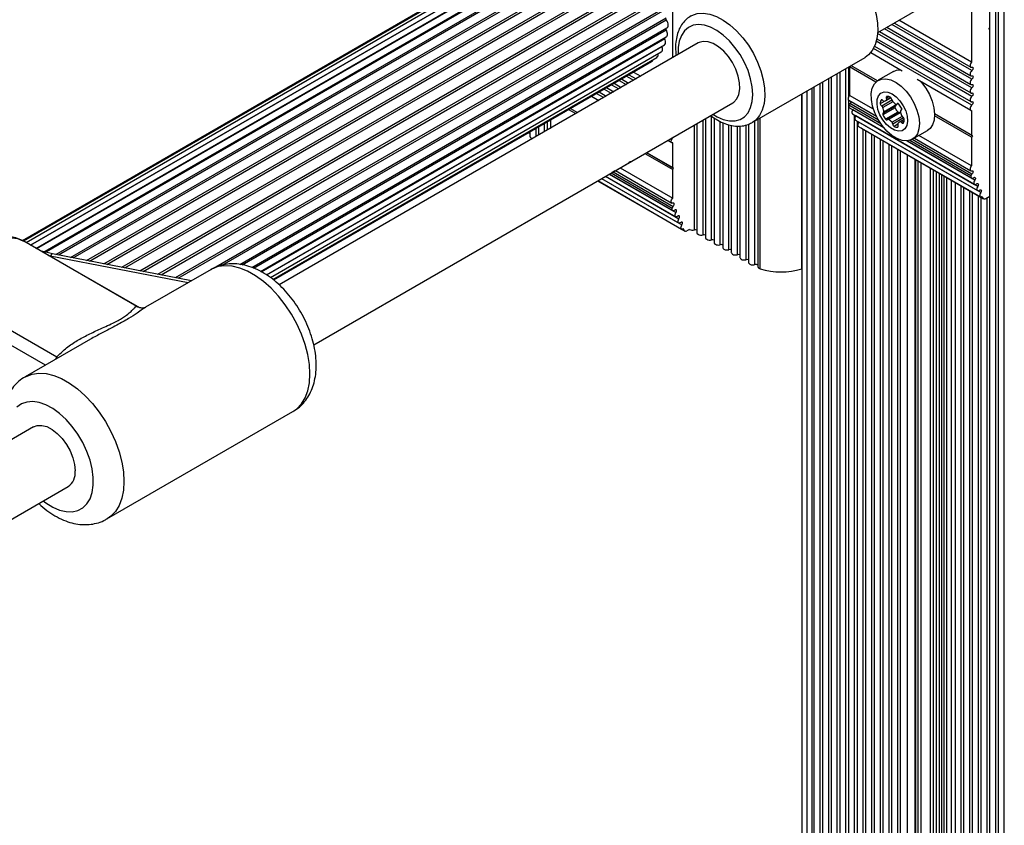
# Model space of a CAD drawing. Units: millimetres. Extents: x 10 to 830, y 10 to 584.
# Drawn here: x 535 to 545, y 382 to 390 of the extents above; entities that cross this region are included whole.
import ezdxf

# ---------------------------------------------------------------- set-up
doc = ezdxf.new("R2010")
doc.units = ezdxf.units.MM

msp = doc.modelspace()

# ---------------------------------------------------------------- linework, layer by layer
at = {"color": 8, "linetype": 'Continuous', "lineweight": 25, "ltscale": 2}
for p, q in [((544.4439, 350.0548), (544.4439, 392.4932)), ((544.5239, 350.0086), (544.5239, 392.447)), ((535.49, 387.4963), (540.6819, 390.4935)), ((535.5397, 387.4676), (540.7572, 390.4796)), ((535.6045, 387.4301), (540.8355, 390.4499)), ((535.7262, 387.4098), (540.9151, 390.4053)), ((535.8613, 387.3838), (540.9938, 390.3467)), ((535.8864, 387.3789), (541.0073, 390.3352)), ((536.0106, 387.3551), (541.0698, 390.2757)), ((536.0378, 387.3498), (541.0826, 390.2621)), ((536.1703, 387.3243), (541.1411, 390.1939)), ((536.199, 387.3188), (541.153, 390.1787)), ((536.3366, 387.2923), (541.2061, 390.1034)), ((536.366, 387.2867), (541.2167, 390.0869)), ((536.5053, 387.2599), (541.2631, 390.0065)), ((536.5347, 387.2542), (541.2721, 389.9891)), ((536.6723, 387.2277), (541.3107, 389.9054)), ((536.701, 387.2222), (541.318, 389.8875)), ((536.8335, 387.1967), (541.3478, 389.8028)), ((536.8607, 387.1915), (541.3531, 389.7849)), ((537.1876, 387.2846), (541.3734, 389.701)), ((537.2679, 387.3116), (541.3767, 389.6835)), ((537.4541, 387.3151), (541.388, 389.5861)), ((537.5583, 387.2847), (541.3869, 389.4949)), ((544.2226, 389.0356), (543.4117, 389.5038)), ((544.2226, 389.1156), (543.481, 389.5438)), ((537.6295, 387.2508), (541.3734, 389.4122)), ((544.2226, 388.9556), (543.3485, 389.4602)), ((537.6785, 387.2218), (541.3478, 389.34)), ((544.2226, 388.7956), (543.3109, 389.3219)), ((544.2226, 388.8756), (543.3364, 389.3872)), ((543.0548, 369.7452), (543.0548, 389.1361)), ((541.0191, 389.0647), (541.0851, 389.0267)), ((542.8948, 369.6529), (542.8948, 389.0437)), ((542.9748, 369.6991), (542.9748, 389.0899)), ((540.8805, 388.9847), (540.9465, 388.9467)), ((540.9498, 389.0247), (541.0158, 388.9867)), ((542.7401, 369.5636), (542.7401, 388.9544)), ((542.8148, 369.6067), (542.8148, 388.9975)), ((540.7419, 388.9047), (540.8079, 388.8666)), ((540.8112, 388.9447), (540.8772, 388.9066)), ((542.6449, 387.2781), (542.6449, 388.8994)), ((542.6955, 369.5379), (542.6955, 388.9287)), ((543.4572, 388.874), (543.4307, 388.8587)), ((543.3783, 388.6235), (543.083, 388.794)), ((543.3573, 388.6564), (543.0923, 388.8094)), ((543.4149, 388.8324), (543.3732, 388.8083)), ((543.3856, 388.8446), (543.3801, 388.8415)), ((543.4807, 388.8413), (543.3864, 388.7868)), ((543.4905, 388.8273), (543.3976, 388.7737)), ((543.5341, 388.8108), (543.5287, 388.8076)), ((541.8086, 387.5471), (541.8086, 388.693)), ((542.2591, 387.2781), (542.2591, 388.6768)), ((543.4067, 388.5861), (543.1184, 388.7526)), ((543.1348, 371.3633), (543.1348, 388.7025)), ((543.5624, 388.7275), (543.4501, 388.6627)), ((543.5759, 388.6901), (543.4823, 388.6361)), ((543.5899, 388.678), (543.4891, 388.6199)), ((543.5706, 388.7517), (543.5668, 388.7495)), ((540.1795, 388.5039), (540.1795, 388.58)), ((540.2595, 388.55), (540.2595, 388.6262)), ((541.6486, 387.6394), (541.6486, 388.613)), ((541.7286, 387.5932), (541.7286, 388.6592)), ((541.8886, 387.5009), (541.8886, 388.644)), ((541.9686, 387.4547), (541.9686, 388.614)), ((542.0486, 387.4085), (542.0486, 388.6023)), ((542.1286, 387.3623), (542.1286, 388.6111)), ((542.2106, 387.3167), (542.2106, 388.6487)), ((543.5355, 388.6176), (543.5024, 388.5984)), ((543.5375, 388.5941), (543.5337, 388.5919)), ((543.5956, 388.6613), (543.559, 388.6402)), ((543.5946, 388.6469), (543.5716, 388.6336)), ((540.0995, 388.5337), (540.0995, 388.5338)), ((541.448, 388.4972), (541.4507, 388.4955)), ((543.2148, 371.587), (543.2148, 388.5726)), ((543.2948, 371.6162), (543.2948, 388.5264)), ((543.3748, 371.57), (543.3748, 388.4803)), ((543.4548, 371.5238), (543.4548, 388.4341)), ((544.2497, 388.0994), (543.6186, 388.4638)), ((544.2144, 388.1409), (543.647, 388.4684)), ((544.2237, 388.1562), (543.668, 388.477)), ((543.5348, 371.4776), (543.5348, 388.3879)), ((543.6258, 371.4251), (543.6258, 388.3353)), ((543.6965, 371.4659), (543.6965, 388.2945)), ((543.7248, 371.6128), (543.7248, 388.2782)), ((543.7531, 371.6158), (543.7531, 388.2619)), ((540.8228, 388.1362), (541.5056, 387.742)), ((540.8586, 388.1569), (541.4779, 387.7994)), ((540.8768, 388.1674), (541.4425, 387.8408)), ((540.8962, 388.1769), (541.4518, 387.8562)), ((543.8379, 371.5671), (543.8379, 388.2129)), ((543.8662, 371.5641), (543.8662, 388.1965)), ((543.8945, 371.5802), (543.8945, 388.1802)), ((543.9228, 371.5802), (543.9228, 388.1639)), ((543.9434, 371.5683), (543.9434, 388.152)), ((543.9668, 371.5548), (543.9668, 388.1385)), ((543.9901, 371.5413), (543.9901, 388.125)), ((540.787, 388.1156), (541.5333, 387.6847)), ((544.0347, 371.5156), (544.0347, 388.0993)), ((544.1239, 371.1375), (544.1239, 388.0478)), ((544.2039, 371.0914), (544.2039, 388.0016)), ((544.2839, 371.0452), (544.2839, 387.9554)), ((544.3255, 387.9346), (544.3085, 387.9444)), ((544.3639, 370.999), (544.3639, 387.9372)), ((541.5366, 387.6444), (541.5536, 387.6345)), ((535.6725, 387.3959), (536.5005, 386.9179)), ((536.9532, 387.1494), (535.6725, 387.3959)), ((535.6288, 386.3848), (534.7749, 386.8778)), ((535.7425, 386.4505), (535.7341, 386.4621))]:
    msp.add_line(p, q, dxfattribs=at)
at = {"color": 7, "linetype": 'Continuous', "lineweight": 25, "ltscale": 2}
for p, q in [((544.4666, 392.48), (544.4666, 350.0295)), ((540.5699, 390.5046), (535.4234, 387.5336)), ((540.6347, 390.5131), (535.4494, 387.5197)), ((540.7048, 390.5061), (535.4905, 387.496)), ((540.5122, 390.481), (535.4156, 387.5388)), ((540.7786, 390.484), (535.5466, 387.4636)), ((540.8542, 390.4472), (535.6163, 387.4234)), ((544.2198, 390.4342), (544.2198, 389.1931)), ((540.9299, 390.3966), (535.7485, 387.4055)), ((544.3895, 389.5132), (544.3895, 390.3101)), ((541.4479, 389.2361), (541.4479, 390.1342)), ((543.3491, 389.4676), (543.8125, 389.7352)), ((537.4318, 387.3194), (541.3879, 389.6033)), ((537.5438, 387.2898), (541.3939, 389.5124)), ((543.4344, 389.5169), (544.2118, 389.0681)), ((543.5037, 389.5569), (544.2118, 389.1481)), ((544.2198, 389.1931), (543.5466, 389.5817)), ((544.381, 389.4985), (544.3895, 389.5132)), ((544.3895, 389.4936), (544.381, 389.4985)), ((544.3866, 389.5083), (544.3866, 389.4952)), ((544.3895, 387.9519), (544.3895, 389.4936)), ((537.6222, 387.2546), (541.3879, 389.4285)), ((543.3418, 389.4104), (544.2118, 388.9081)), ((543.3651, 389.4769), (544.2118, 388.9881)), ((537.6781, 387.2221), (541.3702, 389.3535)), ((541.6839, 389.3724), (537.7976, 387.1288)), ((541.3478, 389.34), (541.3476, 389.3405)), ((543.3209, 389.3424), (544.2118, 388.8281)), ((537.7156, 387.1963), (541.3412, 389.2893)), ((537.7379, 387.1802), (541.3015, 389.2375)), ((542.1854, 388.6342), (543.232, 389.2384)), ((543.2849, 389.2832), (543.5772, 389.1144)), ((537.7446, 387.1744), (541.2522, 389.1993)), ((543.0775, 389.1492), (543.0775, 388.8696)), ((543.0927, 389.158), (543.0884, 389.1505)), ((543.333, 389.0093), (543.0884, 389.1505)), ((543.0884, 389.1505), (543.0884, 388.8859)), ((543.3469, 389.0209), (543.1011, 389.1628)), ((543.3469, 389.0209), (543.1011, 389.1628)), ((540.9726, 389.0379), (541.0385, 388.9998)), ((541.0419, 389.0779), (541.1078, 389.0398)), ((541.0848, 389.1026), (541.1508, 389.0646)), ((542.9175, 389.0568), (542.9175, 369.666)), ((542.9975, 389.103), (542.9975, 369.7122)), ((543.4961, 389.1074), (543.3547, 389.0258)), ((540.834, 388.9579), (540.8999, 388.9198)), ((540.9033, 388.9979), (540.9692, 388.9598)), ((542.7575, 388.9645), (542.7575, 369.5737)), ((542.8375, 389.0107), (542.8375, 369.6198)), ((543.715, 389.0349), (544.2118, 388.7481)), ((540.6954, 388.8778), (540.7614, 388.8398)), ((540.7647, 388.9179), (540.8306, 388.8798)), ((542.646, 388.9001), (542.646, 369.5093)), ((543.311, 388.7574), (543.0884, 388.8859)), ((543.4219, 388.8354), (543.4725, 388.8646)), ((543.4707, 388.8665), (543.4313, 388.8438)), ((538.1169, 386.5742), (542.0039, 388.8181)), ((540.4992, 388.7646), (540.5652, 388.7265)), ((540.4992, 388.7646), (540.5652, 388.7265)), ((543.0775, 388.8434), (543.0775, 369.7584)), ((543.0805, 388.8409), (543.3379, 388.6923)), ((543.0879, 388.7709), (543.4055, 388.5876)), ((543.5113, 388.7694), (543.3981, 388.7041)), ((543.404, 388.7228), (543.5171, 388.7881)), ((543.5208, 388.797), (543.4077, 388.7317)), ((543.5264, 388.8053), (543.5356, 388.8107)), ((540.4822, 388.7548), (540.5482, 388.7167)), ((541.7513, 388.6723), (541.7513, 387.5679)), ((541.8313, 388.6775), (541.8313, 387.5217)), ((543.1156, 388.7136), (544.247, 388.0605)), ((543.1187, 388.7531), (543.1184, 388.7526)), ((543.1465, 388.6958), (543.1461, 388.6952)), ((544.2775, 388.0421), (543.1461, 388.6952)), ((543.5357, 388.7298), (543.4225, 388.6645)), ((543.5549, 388.7286), (543.4418, 388.6633)), ((543.5712, 388.7525), (543.5647, 388.7488)), ((544.2198, 388.517), (543.8774, 388.7147)), ((544.2282, 388.5121), (543.8774, 388.7147)), ((544.2198, 388.4974), (543.8774, 388.6951)), ((544.2198, 388.7469), (544.2198, 388.517)), ((540.2022, 388.5931), (540.2022, 388.517)), ((540.2822, 388.6393), (540.2822, 388.5632)), ((540.3117, 388.5802), (540.3165, 388.5858)), ((540.3165, 388.5858), (540.3165, 388.6591)), ((540.3165, 388.5858), (540.319, 388.5844)), ((541.6713, 388.6261), (541.6713, 387.6141)), ((541.9113, 388.6343), (541.9113, 387.4755)), ((541.9913, 388.6086), (541.9913, 387.4294)), ((542.0713, 388.6015), (542.0713, 387.3832)), ((542.1513, 388.6194), (542.1513, 387.337)), ((542.2384, 388.6648), (542.2384, 387.2983)), ((543.1433, 388.6563), (544.2747, 388.0031)), ((543.1575, 388.6481), (543.1575, 371.4455)), ((543.171, 388.5989), (544.3024, 387.9458)), ((543.1742, 388.6384), (543.1738, 388.6379)), ((544.3052, 387.9848), (543.1738, 388.6379)), ((543.2, 388.5811), (544.3314, 387.928)), ((543.5955, 388.6636), (543.5485, 388.6365)), ((540.1222, 388.547), (540.1222, 388.5084)), ((543.2375, 388.5595), (543.2375, 371.6091)), ((543.3175, 388.5133), (543.3175, 371.5963)), ((543.6706, 388.4785), (543.8121, 388.5601)), ((543.6895, 388.4893), (544.2118, 388.1878)), ((544.2198, 388.2327), (543.7324, 388.5141)), ((544.2198, 388.517), (544.2282, 388.5121)), ((544.2282, 388.5121), (544.2198, 388.4974)), ((544.2198, 388.4974), (544.2198, 388.2327)), ((541.4014, 388.4703), (541.44, 388.448)), ((541.4479, 388.2169), (541.4479, 388.4468)), ((543.3975, 388.4671), (543.3975, 371.5501)), ((543.4775, 388.4209), (543.4775, 371.5039)), ((543.6198, 388.4638), (544.2192, 388.1178)), ((541.1883, 388.3472), (541.4479, 388.1973)), ((541.2052, 388.357), (541.4479, 388.2169)), ((541.2052, 388.357), (541.4564, 388.212)), ((543.5575, 388.3747), (543.5575, 371.4577)), ((540.8988, 388.1784), (541.0402, 388.26)), ((541.4564, 388.212), (541.4479, 388.2169)), ((543.7024, 371.4693), (543.7024, 388.2911)), ((540.8234, 388.1366), (541.4751, 387.7604)), ((540.8592, 388.1573), (541.4474, 387.8177)), ((540.9176, 388.1892), (541.44, 387.8877)), ((540.9605, 388.214), (541.4479, 387.9327)), ((541.4479, 388.1973), (541.4564, 388.212)), ((541.4479, 387.9327), (541.4479, 388.1973)), ((540.7509, 388.0948), (541.5596, 387.6279)), ((540.7518, 388.0953), (541.5305, 387.6457)), ((540.7876, 388.1159), (541.5028, 387.7031)), ((544.0666, 388.0808), (544.0666, 371.1638)), ((544.1466, 388.0347), (544.1466, 371.1176)), ((544.2266, 387.9885), (544.2266, 371.0715)), ((544.3066, 387.9423), (544.3066, 371.0253)), ((544.3189, 387.9482), (544.3255, 387.9346)), ((544.3514, 387.93), (544.3895, 387.9519)), ((544.3866, 387.9503), (544.3866, 370.9791)), ((541.5536, 387.6345), (541.5471, 387.6482)), ((541.6035, 387.6437), (541.5796, 387.6299)), ((536.4751, 386.9276), (535.4264, 387.533)), ((535.6952, 387.4158), (535.5797, 387.4445)), ((536.9847, 387.1676), (535.6952, 387.4157)), ((537.1647, 387.2715), (536.5575, 386.921)), ((542.6449, 387.2781), (542.646, 387.2785)), ((534.7524, 387.0288), (535.7341, 386.4621)), ((536.0472, 386.6264), (535.4394, 386.2755)), ((536.1993, 384.9591), (537.9247, 385.9551)), ((535.5179, 385.8128), (529.3123, 382.2304)), ((529.6317, 381.6758), (535.8379, 385.2585))]:
    msp.add_line(p, q, dxfattribs=at)
at = {"color": 7, "linetype": 'Continuous', "lineweight": 25, "ltscale": 2, "flags": 128}
for points in [[(542.662, 390.2257), (542.6729, 390.2315), (542.7225, 390.2482), (542.7777, 390.2521), (542.837, 390.2433), (542.899, 390.2218), (542.9622, 390.1883), (543.025, 390.1436), (543.0859, 390.0887), (543.1434, 390.0251), (543.196, 389.9542), (543.2425, 389.8779), (543.2818, 389.7979), (543.3127, 389.7164), (543.3347, 389.6352), (543.3472, 389.5564), (543.3497, 389.4819), (543.3424, 389.4136), (543.3253, 389.3532), (543.2989, 389.302), (543.2639, 389.2615), (543.232, 389.2384)], [(541.388, 389.5861), (541.3865, 389.5884), (541.3853, 389.591), (541.3845, 389.5935), (541.3841, 389.596), (541.3842, 389.5983), (541.3847, 389.6002), (541.3856, 389.6017), (541.3862, 389.6023)], [(541.3939, 389.5124), (541.3953, 389.5134), (541.4009, 389.5193), (541.4043, 389.5277), (541.4055, 389.5381), (541.4043, 389.5498), (541.4009, 389.5622), (541.3953, 389.5746), (541.388, 389.5861)], [(541.3879, 389.4285), (541.3916, 389.4312), (541.3964, 389.4381), (541.399, 389.4473), (541.3994, 389.4582), (541.3974, 389.4703), (541.3931, 389.4828), (541.3869, 389.4949)], [(541.3702, 389.3535), (541.3758, 389.3584), (541.3799, 389.3662), (541.3817, 389.376), (541.3812, 389.3875), (541.3784, 389.3997), (541.3734, 389.4122)], [(541.3412, 389.2893), (541.3431, 389.2906), (541.3485, 389.2967), (541.3518, 389.3053), (541.3528, 389.3158), (541.3514, 389.3276), (541.3478, 389.34)], [(542.0415, 388.8538), (542.0606, 388.8948), (542.0695, 388.9452), (542.0679, 389.0026), (542.0559, 389.0643), (542.0339, 389.1275), (542.003, 389.1892), (541.9647, 389.2464), (541.9207, 389.2966), (541.8732, 389.3374), (541.8243, 389.3669), (541.7763, 389.3836), (541.7314, 389.3869), (541.6919, 389.3765), (541.6839, 389.3724)], [(544.2198, 389.1931), (544.2137, 389.1858), (544.2091, 389.1773), (544.2063, 389.1684), (544.2057, 389.1602), (544.2072, 389.1534), (544.2109, 389.1487), (544.2162, 389.1467), (544.2226, 389.1476)], [(544.2226, 389.1476), (544.2271, 389.1482), (544.2307, 389.1467), (544.2331, 389.1432), (544.2339, 389.1382), (544.2331, 389.1322), (544.2307, 389.126), (544.2271, 389.1202), (544.2226, 389.1156)], [(543.3471, 389.021), (543.3833, 389.0372), (543.4255, 389.04), (543.4717, 389.0294), (543.5199, 389.0058), (543.5678, 388.9704), (543.613, 388.9247), (543.6536, 388.871), (543.6876, 388.8117), (543.7134, 388.7496), (543.7298, 388.6877), (543.736, 388.6287), (543.7319, 388.5756), (543.7174, 388.5307), (543.6934, 388.4961), (543.6609, 388.4735), (543.6216, 388.4639), (543.5771, 388.4679), (543.5296, 388.4851), (543.4813, 388.5148), (543.4344, 388.5556), (543.3913, 388.6055), (543.3538, 388.6624), (543.3237, 388.7234), (543.3025, 388.7858), (543.2911, 388.8466), (543.29, 388.903), (543.2994, 388.9523), (543.3187, 388.9923), (543.3471, 389.021)], [(543.4961, 389.1074), (543.5247, 389.1188), (543.5643, 389.1219)], [(544.2226, 389.1156), (544.2159, 389.1087), (544.2104, 389.1001), (544.2068, 389.0908), (544.2056, 389.0818), (544.2068, 389.0743), (544.2104, 389.0691), (544.2159, 389.0668), (544.2226, 389.0676)], [(544.2226, 389.0676), (544.2271, 389.0682), (544.2307, 389.0666), (544.2331, 389.0632), (544.2339, 389.0582), (544.2331, 389.0522), (544.2307, 389.046), (544.2271, 389.0402), (544.2226, 389.0356)], [(543.7471, 389.0146), (543.7544, 389.0063), (543.795, 388.9526), (543.829, 388.8933), (543.8548, 388.8313), (543.8712, 388.7693), (543.8775, 388.7104), (543.8733, 388.6572), (543.8588, 388.6123), (543.8348, 388.5777), (543.8121, 388.5601)], [(544.2226, 389.0356), (544.2159, 389.0287), (544.2104, 389.0201), (544.2068, 389.0108), (544.2056, 389.0018), (544.2068, 388.9943), (544.2104, 388.9891), (544.2159, 388.9868), (544.2226, 388.9876)], [(544.2226, 388.9556), (544.2159, 388.9487), (544.2104, 388.9401), (544.2068, 388.9308), (544.2056, 388.9218), (544.2068, 388.9143), (544.2104, 388.9091), (544.2159, 388.9068), (544.2226, 388.9076)], [(544.2226, 388.9876), (544.2271, 388.9882), (544.2307, 388.9866), (544.2331, 388.9832), (544.2339, 388.9782), (544.2331, 388.9722), (544.2307, 388.966), (544.2271, 388.9602), (544.2226, 388.9556)], [(542.0039, 388.8181), (542.0132, 388.8241), (542.0415, 388.8538)], [(543.0884, 388.8859), (543.0824, 388.8786), (543.0777, 388.8701), (543.0749, 388.8612), (543.0743, 388.8529), (543.0759, 388.8461), (543.0795, 388.8415), (543.0805, 388.8409)], [(543.3796, 388.906), (543.4091, 388.9175), (543.4442, 388.9156), (543.4823, 388.9003), (543.5205, 388.8728), (543.5561, 388.8351), (543.5863, 388.7901), (543.609, 388.7411), (543.6224, 388.6917), (543.6256, 388.6455), (543.6183, 388.606), (543.6011, 388.5762), (543.5752, 388.5582), (543.5426, 388.5534), (543.5057, 388.5621), (543.4671, 388.5836), (543.4299, 388.6165), (543.3967, 388.6582), (543.37, 388.7057), (543.3518, 388.7554), (543.3434, 388.8036), (543.3455, 388.8469), (543.3579, 388.8818), (543.3796, 388.906)], [(543.4345, 388.8767), (543.4325, 388.876), (543.4309, 388.8747), (543.4297, 388.8729), (543.429, 388.8707), (543.4287, 388.868), (543.4289, 388.865), (543.4296, 388.8619), (543.4307, 388.8587)], [(544.2226, 388.8756), (544.2159, 388.8687), (544.2104, 388.8601), (544.2068, 388.8508), (544.2056, 388.8418), (544.2068, 388.8343), (544.2104, 388.8291), (544.2159, 388.8268), (544.2226, 388.8276)], [(544.2226, 388.9076), (544.2271, 388.9082), (544.2307, 388.9066), (544.2331, 388.9032), (544.2339, 388.8981), (544.2331, 388.8922), (544.2307, 388.886), (544.2271, 388.8802), (544.2226, 388.8756)], [(543.083, 388.794), (543.0817, 388.7869), (543.082, 388.7805), (543.0837, 388.7753), (543.0868, 388.7716), (543.0879, 388.7709)], [(543.3971, 388.838), (543.3948, 388.8403), (543.3924, 388.8423), (543.3899, 388.8436), (543.3875, 388.8444), (543.3852, 388.8446), (543.3832, 388.8442), (543.3815, 388.8431), (543.3801, 388.8415)], [(543.5201, 388.805), (543.5205, 388.802), (543.5208, 388.797)], [(543.5457, 388.8041), (543.5434, 388.8065), (543.5409, 388.8084), (543.5385, 388.8098), (543.536, 388.8106), (543.5338, 388.8108), (543.5317, 388.8103), (543.53, 388.8093), (543.5287, 388.8076)], [(543.5668, 388.7495), (543.5688, 388.7502), (543.5704, 388.7514), (543.5716, 388.7532), (543.5723, 388.7555), (543.5726, 388.7582), (543.5724, 388.7612), (543.5717, 388.7643), (543.5706, 388.7675)], [(544.2226, 388.7956), (544.2162, 388.7891), (544.2109, 388.781), (544.2072, 388.7722), (544.2057, 388.7635), (544.2063, 388.756), (544.2091, 388.7504), (544.2137, 388.7472), (544.2198, 388.7469)], [(544.2226, 388.8276), (544.2271, 388.8282), (544.2307, 388.8266), (544.2331, 388.8232), (544.2339, 388.8181), (544.2331, 388.8122), (544.2307, 388.806), (544.2271, 388.8002), (544.2226, 388.7956)], [(543.1184, 388.7526), (543.1133, 388.7437), (543.1102, 388.7344), (543.1094, 388.7257), (543.1111, 388.7186), (543.1151, 388.7139), (543.1156, 388.7136)], [(543.1461, 388.6952), (543.141, 388.6864), (543.1379, 388.6771), (543.1371, 388.6683), (543.1388, 388.6612), (543.1428, 388.6566), (543.1433, 388.6563)], [(543.4019, 388.7221), (543.4, 388.7214), (543.3984, 388.7202), (543.3972, 388.7183), (543.3964, 388.7161), (543.3961, 388.7134), (543.3963, 388.7104), (543.397, 388.7073), (543.3981, 388.7041)], [(543.1738, 388.6379), (543.1689, 388.6295), (543.1658, 388.6207), (543.1648, 388.6123), (543.166, 388.6052), (543.1693, 388.6001), (543.171, 388.5989)], [(543.1962, 388.5844), (543.1984, 388.5822), (543.2, 388.5811)], [(543.4225, 388.6645), (543.4248, 388.6621), (543.4273, 388.6602), (543.4297, 388.6588), (543.4321, 388.658), (543.4344, 388.6578), (543.4364, 388.6583), (543.4382, 388.6593), (543.4395, 388.6609)], [(543.5337, 388.5919), (543.5357, 388.5926), (543.5373, 388.5938), (543.5385, 388.5956), (543.5392, 388.5979), (543.5395, 388.6006), (543.5393, 388.6036), (543.5386, 388.6067), (543.5375, 388.6099)], [(543.5716, 388.6336), (543.5739, 388.6313), (543.5763, 388.6293), (543.5788, 388.628), (543.5812, 388.6272), (543.5835, 388.627), (543.5855, 388.6274), (543.5873, 388.6285), (543.5886, 388.6301)], [(541.4479, 388.4468), (541.4419, 388.4472), (541.4373, 388.4503), (541.4345, 388.4559), (541.4338, 388.4635), (541.4354, 388.4721), (541.439, 388.4809), (541.4443, 388.489), (541.4507, 388.4955)], [(541.4507, 388.4955), (541.4552, 388.5002), (541.4567, 388.5022)], [(541.0549, 388.2703), (541.0525, 388.2683), (541.0402, 388.26)], [(544.2198, 388.2327), (544.2137, 388.2255), (544.2091, 388.2169), (544.2063, 388.2081), (544.2057, 388.1998), (544.2072, 388.193), (544.2109, 388.1884), (544.2162, 388.1864), (544.2226, 388.1873)], [(540.9135, 388.1886), (540.9111, 388.1867), (540.8826, 388.1708)], [(544.2144, 388.1409), (544.2131, 388.1338), (544.2134, 388.1274), (544.2151, 388.1222), (544.2182, 388.1185), (544.2224, 388.1166), (544.2275, 388.1167), (544.233, 388.1186), (544.2387, 388.1224)], [(544.2226, 388.1873), (544.227, 388.1879), (544.2305, 388.1864), (544.2329, 388.1832), (544.2339, 388.1785), (544.2333, 388.1728), (544.2312, 388.1667), (544.2279, 388.161), (544.2237, 388.1562)], [(544.2387, 388.1224), (544.2435, 388.1254), (544.2481, 388.1264), (544.2519, 388.1252), (544.2546, 388.1221), (544.2557, 388.1174), (544.2552, 388.1116), (544.2532, 388.1053), (544.2497, 388.0994)], [(544.2497, 388.0994), (544.2446, 388.0906), (544.2415, 388.0813), (544.2408, 388.0725), (544.2425, 388.0654), (544.2465, 388.0608), (544.2523, 388.0591), (544.2592, 388.0606), (544.2664, 388.065)], [(544.2664, 388.065), (544.2712, 388.068), (544.2758, 388.069), (544.2796, 388.0679), (544.2823, 388.0648), (544.2834, 388.0601), (544.2829, 388.0542), (544.2809, 388.048), (544.2775, 388.0421)], [(544.2775, 388.0421), (544.2723, 388.0333), (544.2692, 388.0239), (544.2685, 388.0152), (544.2702, 388.0081), (544.2742, 388.0034), (544.28, 388.0017), (544.2869, 388.0032), (544.2941, 388.0077)], [(544.2941, 388.0077), (544.2989, 388.0107), (544.3035, 388.0117), (544.3073, 388.0106), (544.31, 388.0075), (544.3111, 388.0027), (544.3107, 387.9969), (544.3086, 387.9907), (544.3052, 387.9848)], [(544.3052, 387.9848), (544.3003, 387.9764), (544.2972, 387.9675), (544.2962, 387.9591), (544.2974, 387.952), (544.3007, 387.947), (544.3058, 387.9446), (544.3121, 387.945), (544.3189, 387.9482)], [(541.4507, 387.8872), (541.4443, 387.8863), (541.439, 387.8883), (541.4354, 387.8929), (541.4338, 387.8997), (541.4345, 387.908), (541.4373, 387.9169), (541.4419, 387.9254), (541.4479, 387.9327)], [(541.4518, 387.8562), (541.4561, 387.8609), (541.4594, 387.8666), (541.4615, 387.8727), (541.462, 387.8784), (541.4611, 387.8831), (541.4587, 387.8864), (541.4551, 387.8878), (541.4507, 387.8872)], [(541.4668, 387.8223), (541.4612, 387.8185), (541.4556, 387.8166), (541.4506, 387.8165), (541.4463, 387.8184), (541.4432, 387.8221), (541.4415, 387.8273), (541.4413, 387.8337), (541.4425, 387.8408)], [(541.4779, 387.7994), (541.4813, 387.8053), (541.4834, 387.8115), (541.4839, 387.8173), (541.4827, 387.822), (541.4801, 387.8252), (541.4762, 387.8263), (541.4716, 387.8253), (541.4668, 387.8223)], [(541.4945, 387.765), (541.4873, 387.7605), (541.4804, 387.759), (541.4746, 387.7607), (541.4707, 387.7654), (541.4689, 387.7725), (541.4697, 387.7812), (541.4728, 387.7905), (541.4779, 387.7994)], [(541.5056, 387.742), (541.509, 387.7479), (541.5111, 387.7542), (541.5116, 387.76), (541.5104, 387.7647), (541.5078, 387.7678), (541.5039, 387.769), (541.4993, 387.768), (541.4945, 387.765)], [(541.5222, 387.7076), (541.515, 387.7032), (541.5081, 387.7017), (541.5024, 387.7034), (541.4984, 387.708), (541.4967, 387.7151), (541.4974, 387.7239), (541.5005, 387.7332), (541.5056, 387.742)], [(541.5333, 387.6847), (541.5367, 387.6906), (541.5388, 387.6968), (541.5393, 387.7027), (541.5382, 387.7074), (541.5355, 387.7105), (541.5317, 387.7116), (541.5271, 387.7106), (541.5222, 387.7076)], [(541.5471, 387.6482), (541.5402, 387.6449), (541.5339, 387.6445), (541.5289, 387.6469), (541.5255, 387.652), (541.5243, 387.6591), (541.5253, 387.6675), (541.5284, 387.6763), (541.5333, 387.6847)], [(541.6713, 387.6141), (541.6719, 387.6102), (541.6758, 387.6035), (541.6831, 387.5978), (541.693, 387.5936), (541.7046, 387.5913), (541.7168, 387.5912), (541.7286, 387.5932)], [(541.7513, 387.5679), (541.7519, 387.564), (541.7558, 387.5573), (541.7631, 387.5516), (541.773, 387.5474), (541.7846, 387.5451), (541.7968, 387.545), (541.8086, 387.5471)], [(541.8313, 387.5217), (541.8319, 387.5178), (541.8358, 387.5111), (541.8431, 387.5054), (541.853, 387.5012), (541.8646, 387.499), (541.8768, 387.4988), (541.8886, 387.5009)], [(541.9113, 387.4755), (541.9119, 387.4716), (541.9158, 387.4649), (541.9231, 387.4592), (541.933, 387.455), (541.9446, 387.4528), (541.9568, 387.4527), (541.9686, 387.4547)], [(541.9913, 387.4294), (541.9919, 387.4254), (541.9958, 387.4187), (542.0031, 387.413), (542.013, 387.4088), (542.0246, 387.4066), (542.0368, 387.4065), (542.0486, 387.4085)], [(542.0713, 387.3832), (542.0719, 387.3793), (542.0758, 387.3726), (542.0831, 387.3668), (542.093, 387.3627), (542.1046, 387.3604), (542.1168, 387.3603), (542.1286, 387.3623)], [(542.1513, 387.337), (542.152, 387.3328), (542.1562, 387.3259), (542.1639, 387.3202), (542.1742, 387.3161), (542.1862, 387.3141), (542.1988, 387.3143), (542.2106, 387.3167)], [(535.5179, 385.8128), (535.5509, 385.8253), (535.5942, 385.8268), (535.6413, 385.8147), (535.6902, 385.7895), (535.7385, 385.7525), (535.7839, 385.7053), (535.8244, 385.6503), (535.8581, 385.5898), (535.8833, 385.5268), (535.8989, 385.4643), (535.9042, 385.4051)]]:
    msp.add_lwpolyline(points, dxfattribs=at)
at = {"color": 8, "linetype": 'Continuous', "lineweight": 25, "ltscale": 2, "flags": 128}
for points in [[(541.6169, 389.6223), (541.6264, 389.6274), (541.676, 389.644), (541.7312, 389.648), (541.7905, 389.6391), (541.8525, 389.6177), (541.9157, 389.5842), (541.9785, 389.5395), (542.0394, 389.4846), (542.0969, 389.4209), (542.1495, 389.3501), (542.196, 389.2737), (542.2352, 389.1938), (542.2662, 389.1122), (542.2882, 389.031), (542.3006, 388.9523), (542.3032, 388.8778), (542.2959, 388.8095), (542.2788, 388.749), (542.2524, 388.6979)], [(542.1465, 388.7256), (542.1706, 388.7735), (542.1854, 388.8306), (542.1904, 388.8954), (542.1854, 388.9659), (542.1705, 389.0401), (542.1463, 389.1159), (542.1134, 389.1912), (542.0727, 389.2636), (542.0254, 389.3312), (541.9729, 389.392), (541.9167, 389.4443), (541.8584, 389.4866), (541.7997, 389.5176), (541.7423, 389.5364), (541.6878, 389.5425), (541.6377, 389.5358), (541.5936, 389.5164), (541.5567, 389.4849), (541.5281, 389.4422), (541.5086, 389.3894), (541.4986, 389.3283), (541.4984, 389.2652)], [(541.8183, 388.711), (541.8588, 388.6869), (541.917, 388.6619), (541.9732, 388.6494), (542.0257, 388.6497), (542.0729, 388.6628), (542.1136, 388.6883), (542.1465, 388.7256)], [(542.2524, 388.6979), (542.2174, 388.6573), (542.1821, 388.6323)], [(535.4264, 387.533), (535.4219, 387.5355), (535.3717, 387.5547), (535.3157, 387.5611), (535.2551, 387.5545), (535.1915, 387.5351), (535.1264, 387.5033), (535.0612, 387.4599), (534.9976, 387.4059), (534.9371, 387.3426), (534.8811, 387.2715), (534.8308, 387.1942), (534.7876, 387.1127), (534.7524, 387.0288)], [(535.6952, 387.4157), (535.6936, 387.4159), (535.687, 387.4136), (535.6799, 387.4068), (535.6725, 387.3959)], [(537.9247, 385.9551), (537.9604, 385.9801), (538.0031, 386.0249), (538.0372, 386.0807), (538.062, 386.1465), (538.077, 386.2211), (538.0821, 386.3031), (538.077, 386.3909), (538.062, 386.4829), (538.0372, 386.5774), (538.0031, 386.6725), (537.9604, 386.7665), (537.9099, 386.8577), (537.8526, 386.9442), (537.7894, 387.0245), (537.7217, 387.0971), (537.6506, 387.1606), (537.5775, 387.2138), (537.5038, 387.2557), (537.4309, 387.2855), (537.3601, 387.3027), (537.2928, 387.3069), (537.2302, 387.2981), (537.1735, 387.2764), (537.1647, 387.2715)], [(535.7245, 386.4401), (535.728, 386.4474), (535.7341, 386.4621)], [(535.4398, 386.2758), (535.4482, 386.2804), (535.5049, 386.3021), (535.5674, 386.3109), (535.6347, 386.3067), (535.7055, 386.2895), (535.7785, 386.2597), (535.8522, 386.2178), (535.9252, 386.1646), (535.9963, 386.1011), (536.0641, 386.0285), (536.1272, 385.9482), (536.1846, 385.8617), (536.2351, 385.7705), (536.2778, 385.6765), (536.3118, 385.5814), (536.3366, 385.4869), (536.3517, 385.3949), (536.3567, 385.3071), (536.3517, 385.2251), (536.3366, 385.1505), (536.3118, 385.0847), (536.2778, 385.0288), (536.2351, 384.9841), (536.2, 384.9595)], [(535.6081, 385.1259), (535.6323, 385.1078), (535.6958, 385.0686), (535.7588, 385.0414), (535.8198, 385.0269), (535.8771, 385.0255), (535.9292, 385.0372), (535.9749, 385.0618), (536.013, 385.0986), (536.0424, 385.1466), (536.0625, 385.2046), (536.0726, 385.2711), (536.0726, 385.3445), (536.0625, 385.4228), (536.0424, 385.5039), (536.013, 385.5859), (535.9749, 385.6666), (535.9292, 385.744), (535.8771, 385.8159), (535.8198, 385.8807), (535.7588, 385.9366), (535.6958, 385.9821), (535.6323, 386.0162), (535.57, 386.0379), (535.5105, 386.0467), (535.4553, 386.0423), (535.4058, 386.0249), (535.3633, 385.9949)]]:
    msp.add_lwpolyline(points, dxfattribs=at)
at = {"color": 7, "linetype": 'Continuous', "lineweight": 25, "ltscale": 4}
for centre, radius, start, end in [((541.3989, 389.5035), 0.0147, 165.87266, 215.7913), ((541.3891, 389.4201), 0.0176, 183.54537, 206.89328), ((541.2791, 389.2636), 0.0344, 310.58861, 15.25298), ((541.2396, 389.2191), 0.0235, 302.4243, 350.16159), ((543.4153, 388.8506), 0.0174, 337.00496, 27.71071), ((543.4404, 388.8261), 0.0509, 59.99207, 96.64456), ((543.4518, 388.8467), 0.0274, 4.1689, 59.05486), ((543.1149, 388.7851), 0.0332, 133.02954, 164.46158), ((543.0706, 388.833), 0.0322, 312.59157, 351.4457), ((543.4329, 388.8131), 0.06, 151.72224, 184.54762), ((543.4004, 388.8103), 0.0274, 184.1689, 239.05486), ((543.3728, 388.7639), 0.0267, 21.58417, 59.40522), ((543.4096, 388.8466), 0.0152, 214.60988, 270.34675), ((543.2849, 388.7245), 0.1229, 3.33985, 23.58594), ((543.4064, 388.8622), 0.031, 276.23325, 323.54853), ((543.507, 388.851), 0.028, 184.60717, 221.14918), ((543.5716, 388.9033), 0.1112, 219.57023, 241.23533), ((543.526, 388.7775), 0.0168, 155.67712, 208.62642), ((543.6527, 388.8291), 0.1535, 202.88851, 220.33251), ((543.512, 388.7954), 0.00892, 304.90762, 10.11337), ((543.5225, 388.8119), 0.0075, 233.65984, 325.25819), ((543.3874, 388.6696), 0.2077, 28.12134, 40.37505), ((543.5395, 388.7638), 0.1535, 202.88851, 220.33251), ((543.3996, 388.73), 0.00827, 286.33089, 11.82548), ((543.5494, 388.7399), 0.0171, 216.41483, 257.31717), ((543.5585, 388.7212), 0.00821, 63.29789, 115.83787), ((543.5692, 388.7416), 0.00827, 106.33089, 191.82548), ((543.6838, 388.7471), 0.1229, 183.34059, 203.5852), ((543.5959, 388.7077), 0.0267, 201.58699, 239.40239), ((543.5683, 388.6613), 0.0274, 4.17147, 59.05461), ((543.4457, 388.6567), 0.0075, 53.65984, 145.25819), ((543.3966, 388.5653), 0.1112, 39.57002, 61.23377), ((543.4612, 388.6177), 0.028, 4.5914, 41.16496), ((543.5164, 388.6219), 0.0274, 184.1689, 239.05486), ((543.5278, 388.6425), 0.0509, 239.98659, 276.65004), ((543.5529, 388.618), 0.0174, 157.02181, 207.69387), ((543.5641, 388.6092), 0.0314, 99.39239, 150.25998), ((543.5591, 388.625), 0.0152, 34.598, 90.35862), ((543.5358, 388.6585), 0.0599, 331.70988, 4.55998), ((540.108, 388.5036), 0.0313, 62.90141, 105.78266), ((540.1508, 388.5161), 0.0296, 195.07149, 267.26284), ((544.2463, 388.132), 0.0332, 133.02954, 164.46158), ((541.4745, 387.8319), 0.0332, 133.02541, 164.46011), ((544.3404, 387.943), 0.0171, 209.37697, 310.36408), ((541.5685, 387.6429), 0.0171, 209.36485, 310.36479), ((541.6316, 387.6998), 0.0628, 243.43514, 285.74443), ((541.6571, 387.6093), 0.0313, 62.89386, 105.79021), ((541.7371, 387.5631), 0.0313, 62.89643, 105.78764), ((541.8171, 387.517), 0.0313, 62.89643, 105.78764), ((541.8971, 387.4708), 0.0313, 62.90141, 105.78266), ((541.9771, 387.4246), 0.0313, 62.90141, 105.78266), ((542.0571, 387.3784), 0.0313, 62.90141, 105.78266), ((542.1371, 387.3322), 0.0313, 62.90141, 105.78266), ((542.2201, 387.2917), 0.0268, 47.03461, 110.93412), ((542.2636, 387.3034), 0.0257, 191.41233, 259.93945), ((542.452, 387.9089), 0.6596, 252.99995, 286.99976), ((535.7468, 385.388), 0.1583, 305.12967, 6.18415)]:
    msp.add_arc(centre, radius, start, end, dxfattribs=at)
at = {"color": 8, "linetype": 'Continuous', "lineweight": 25, "ltscale": 4}
msp.add_ellipse((535.6725, 387.4939), major_axis=(0.4231, -0.1538), ratio=0.20512, start_param=4.734577, end_param=4.786832, dxfattribs=at)
at = {"color": 7, "linetype": 'Continuous', "lineweight": 25, "ltscale": 2}
for points, knots in [([(541.6175, 389.6221), (541.603, 389.6129), (541.5729, 389.5938), (541.5365, 389.5523), (541.5071, 389.5025), (541.4865, 389.4446), (541.4751, 389.3796), (541.4723, 389.3156), (541.4775, 389.2725), (541.4796, 389.2544)], [0, 0, 0, 0, 0.13371, 0.277169, 0.422326, 0.571961, 0.726888, 0.885867, 1, 1, 1, 1]), ([(541.7996, 388.7002), (541.8056, 388.6953), (541.8321, 388.6738), (541.8816, 388.6454), (541.947, 388.6169), (542.0128, 388.6013), (542.0763, 388.5992), (542.1336, 388.6089), (542.1661, 388.6252), (542.1808, 388.6325)], [0, 0, 0, 0, 0.048795, 0.214845, 0.382022, 0.548785, 0.712332, 0.86987, 1, 1, 1, 1]), ([(535.4258, 387.532), (535.422, 387.5347), (535.4002, 387.5494), (535.3546, 387.5653), (535.2919, 387.5785), (535.2271, 387.5794), (535.1615, 387.5696), (535.0951, 387.5486), (535.0286, 387.5164), (534.9631, 387.4732), (534.9002, 387.4198), (534.8417, 387.3576), (534.7893, 387.2885), (534.7463, 387.2202), (534.7247, 387.174), (534.7154, 387.154)], [0, 0, 0, 0, 0.016568, 0.092741, 0.167843, 0.243357, 0.320816, 0.401483, 0.485969, 0.573775, 0.663437, 0.753249, 0.842715, 0.931961, 1, 1, 1, 1]), ([(537.9227, 385.9558), (537.9341, 385.9621), (537.9659, 385.9795), (538.0103, 386.0197), (538.0549, 386.0735), (538.0903, 386.1352), (538.1169, 386.2039), (538.1343, 386.2794), (538.142, 386.3613), (538.1396, 386.4483), (538.1271, 386.5386), (538.1049, 386.6303), (538.0736, 386.7215), (538.0339, 386.8108), (537.9865, 386.8969), (537.9322, 386.9786), (537.8716, 387.0547), (537.8054, 387.1241), (537.734, 387.1856), (537.6581, 387.238), (537.5785, 387.2797), (537.4994, 387.308), (537.4233, 387.323), (537.3519, 387.3262), (537.2812, 387.3177), (537.2177, 387.2998), (537.1804, 387.279), (537.1647, 387.2701)], [0, 0, 0, 0, 0.020792, 0.057773, 0.094611, 0.131976, 0.170453, 0.210437, 0.251986, 0.29475, 0.338145, 0.38158, 0.424849, 0.467947, 0.510961, 0.554017, 0.59722, 0.640709, 0.684622, 0.72906, 0.773994, 0.81896, 0.858034, 0.895625, 0.931991, 0.971211, 1, 1, 1, 1]), ([(536.5572, 386.9209), (536.5575, 386.921), (536.5584, 386.9215), (536.5502, 386.9177), (536.5296, 386.9135), (536.4998, 386.9152), (536.4827, 386.9248), (536.4756, 386.9288)], [0, 0, 0, 0, 0.106619, 0.330447, 0.552734, 0.814713, 1, 1, 1, 1]), ([(535.4407, 386.2748), (535.4351, 386.272), (535.4087, 386.2589), (535.3679, 386.2246), (535.3211, 386.1732), (535.2922, 386.1299), (535.2803, 386.1038), (535.2781, 386.0991)], [0, 0, 0, 0, 0.077035, 0.363894, 0.64854, 0.935832, 1, 1, 1, 1]), ([(535.5669, 385.1021), (535.5733, 385.0958), (535.6024, 385.067), (535.659, 385.0241), (535.7362, 384.9751), (535.8143, 384.9394), (535.8907, 384.9163), (535.9636, 384.9055), (536.0342, 384.9058), (536.1034, 384.918), (536.1594, 384.9362), (536.1898, 384.9551), (536.1995, 384.9611)], [0, 0, 0, 0, 0.034519, 0.158818, 0.284626, 0.411563, 0.524512, 0.633278, 0.738008, 0.83965, 0.94891, 1, 1, 1, 1])]:
    msp.add_open_spline(points, degree=3, knots=knots, dxfattribs=at)
at = {"color": 8, "linetype": 'Continuous', "lineweight": 25, "ltscale": 2}
for points, knots in [([(535.7341, 386.4621), (535.7596, 386.4879), (535.8115, 386.5402), (535.908, 386.6052), (536.013, 386.6632), (536.1084, 386.7079), (536.1897, 386.7446), (536.2677, 386.7807), (536.3503, 386.8248), (536.4071, 386.8675), (536.4391, 386.8987), (536.4594, 386.92), (536.47, 386.9316), (536.473, 386.9267), (536.4738, 386.9255)], [0, 0, 0, 0, 0.0964145, 0.1958645, 0.2926993, 0.3917934, 0.4492038, 0.5079063, 0.6042319, 0.7011755, 0.7792891, 0.8596, 0.9642244, 1, 1, 1, 1]), ([(536.5576, 386.9209), (536.5475, 386.9146), (536.5261, 386.9013), (536.4768, 386.8661), (536.402, 386.817), (536.2872, 386.7531), (536.1628, 386.6909), (536.081, 386.645), (536.0474, 386.6261)], [0, 0, 0, 0, 0.129387, 0.272148, 0.454932, 0.639101, 0.851864, 1, 1, 1, 1])]:
    msp.add_open_spline(points, degree=3, knots=knots, dxfattribs=at)

doc.saveas('drawing.dxf')
